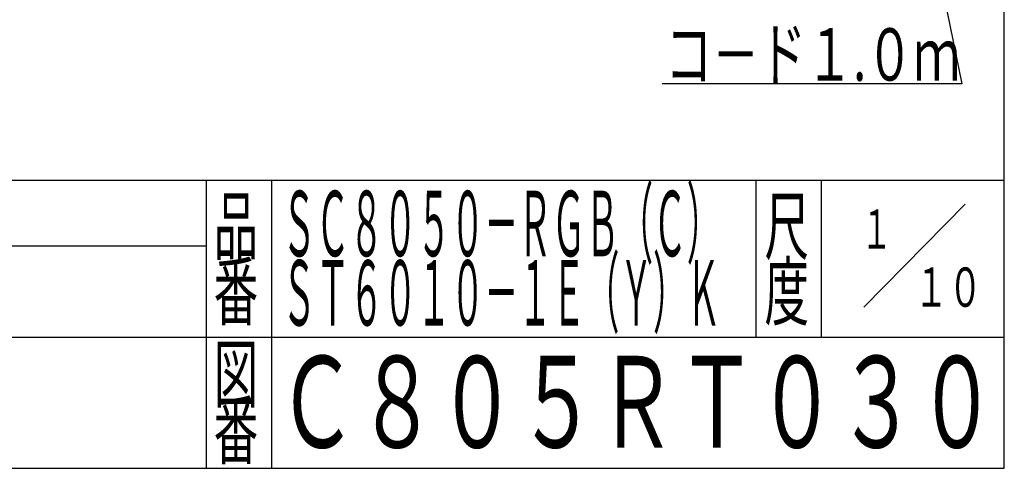
# Model space of a CAD drawing. Extents: x 0 to 2000, y 115 to 2915.
# Drawn here: x 1248 to 2000, y 115 to 458 of the extents above; entities that cross this region are included whole.
import ezdxf
from ezdxf.enums import TextEntityAlignment as Align

# ---------------------------------------------------------------- set-up
doc = ezdxf.new("R2010")
doc.units = 0
doc.header["$MEASUREMENT"] = 0
doc.layers.get('0').update_dxf_attribs({"linetype": 'CONTINUOUS'})
doc.layers.add('便器', color=7, linetype='CONTINUOUS')
doc.layers.add('枠', color=7, linetype='CONTINUOUS')
doc.styles.add('EXCADSTD', font='monotxt', dxfattribs={"bigfont": 'extfont'})
doc.styles.get("Standard").update_dxf_attribs({"font": 'monotxt', "bigfont": 'extfont'})
doc.dimstyles.get("Standard").update_dxf_attribs({"dimtxt": 0.18, "dimasz": 0.18, "dimexe": 0.18, "dimexo": 0.0625, "dimgap": 0.09, "dimtad": 0, "dimtih": 1, "dimtoh": 1, "dimdec": 4, "dimzin": 0, "dimtxsty": 'STANDARD', "dimcen": 0.09, "dimazin": 3, "dimtfac": 1, "dimtdec": 4, "dimtmove": 0, "dimatfit": 3, "dimtolj": 1, "dimtzin": 0})

# ---------------------------------------------------------------- blocks, each defined once
blk = doc.blocks.new('_EX_NORM')
at = {"color": 0, "linetype": 'CONTINUOUS'}
for q in [(-1, 0.166667), (-1, 0), (-1, -0.166667)]:
    blk.add_line((0, 0), q, dxfattribs=at)

msp = doc.modelspace()

# ---------------------------------------------------------------- linework, layer by layer
at = {"layer": '枠', "color": 7, "linetype": 'CONTINUOUS'}
for p, q in [((2000, 115), (2000, 2915)), ((180, 335), (2000, 335)), ((180, 115), (2000, 115))]:
    msp.add_line(p, q, dxfattribs=at)
at = {"layer": '枠', "color": 6, "linetype": 'CONTINUOUS'}
for p, q in [((1390, 335), (1390, 115)), ((1440, 335), (1440, 115)), ((1810, 335), (1810, 215)), ((1860, 335), (1860, 215)), ((1892.653809, 238.00293), (1969.993897, 316.699829)), ((180, 285), (1390, 285)), ((2000, 215), (750, 215))]:
    msp.add_line(p, q, dxfattribs=at)

# ---------------------------------------------------------------- texts
at = {"layer": '便器', "color": 2, "linetype": 'CONTINUOUS', "style": 'EXCADSTD', "width": 0.694908}
msp.add_text('コ－ド１.０ｍ', height=40, dxfattribs=at).set_placement((1740.818089, 411.045657), (1966.318103, 411.045657), align=Align.FIT)
at = {"layer": '枠', "color": 2, "linetype": 'CONTINUOUS', "style": 'EXCADSTD'}
for s, height, width, p, p2 in [('ＳＣ８０５０－ＲＧＢ（Ｃ）', 50, 0.432923, (1448.090395, 276.884501), (1783.090395, 276.884501)), ('品', 42.5, 0.84, (1395.75, 278.75), (1429.75, 278.75)), ('尺', 42.5, 0.84, (1816.75, 278.75), (1850.75, 278.75)), ('１', 30, 0.826, (1890.537109, 282.722778), (1914.13711, 282.722778)), ('ＳＴ６０１０－１Ｅ（Ｙ）Ｋ', 50, 0.432923, (1448.090395, 224), (1783.090395, 224)), ('番', 42.5, 0.84, (1395.75, 228.75), (1429.75, 228.75)), ('度', 42.5, 0.84, (1816.75, 228.75), (1850.75, 228.75)), ('１０', 30, 0.791, (1931.279297, 238.348846), (1983.067198, 238.348846)), ('図', 42.5, 0.84, (1395.75, 165.75), (1429.75, 165.75)), ('番', 42.5, 0.84, (1395.75, 122.75), (1429.75, 122.75))]:
    msp.add_text(s, height=height, dxfattribs=dict(at, width=width)).set_placement(p, p2, align=Align.FIT)
at = {"layer": '枠', "color": 7, "linetype": 'CONTINUOUS', "style": 'EXCADSTD', "width": 0.733333}
msp.add_text('Ｃ８０５ＲＴ０３０', height=70, dxfattribs=at).set_placement((1444.25, 130.75), (1994.25, 130.75), align=Align.FIT)

# ---------------------------------------------------------------- leaders
at = {"layer": '便器', "color": 6, "linetype": 'CONTINUOUS'}
msp.add_leader([(1904.555162, 714.600004), (1967.555162, 408.5154), (1738.555162, 408.5154)], dimstyle='STANDARD', override={"dimasz": 30, "dimldrblk": '_EX_NORM'}, dxfattribs=at)

doc.saveas('drawing.dxf')
